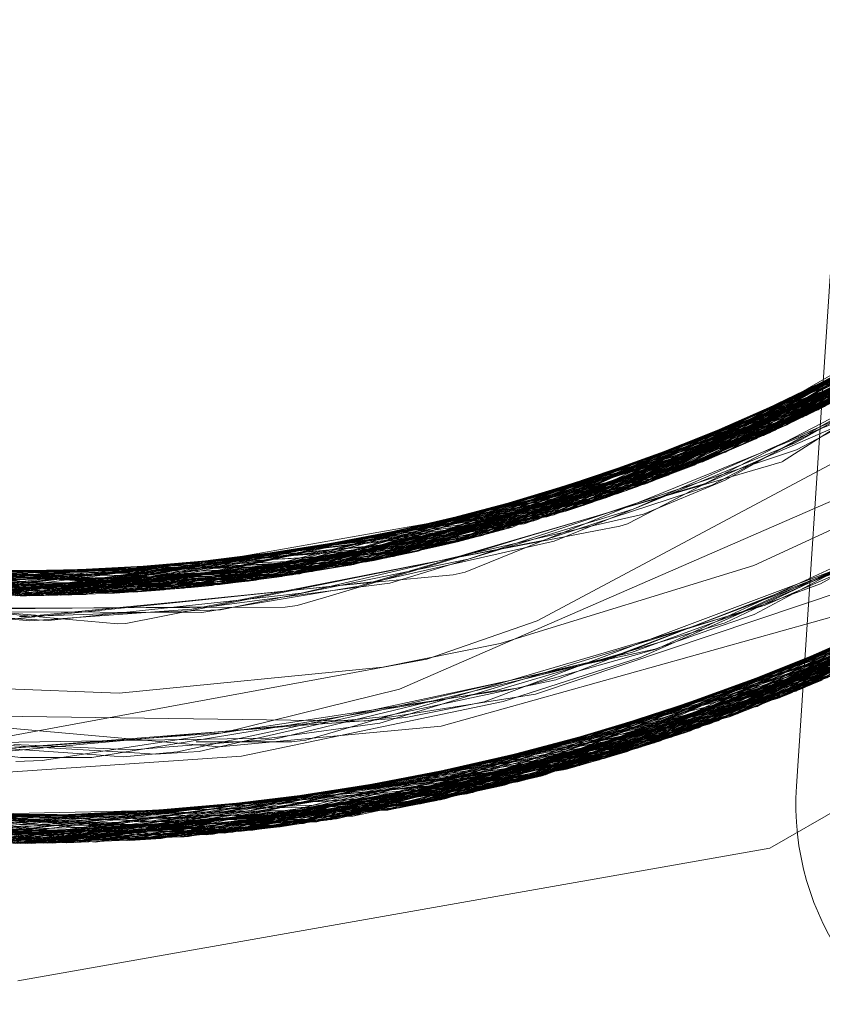
# Model space of a CAD drawing. Units: inches. Extents: x -24.8 to 24.8, y -16.5 to 16.5.
# Drawn here: x -1 to -0.9, y 7.8 to 7.9 of the extents above; entities that cross this region are included whole.
import ezdxf

# ---------------------------------------------------------------- set-up
doc = ezdxf.new("R2010")
doc.units = ezdxf.units.IN
doc.header["$LTSCALE"] = 0.55
doc.header["$MEASUREMENT"] = 0
doc.linetypes.add('Line Type-1', pattern=[0.41656, 0.20828, -0.20828])
doc.layers.add('1735', color=40, linetype='Continuous', lineweight=18, true_color=0xffbf00)
for name, color, linetype, lineweight in [('None', 7, 'Continuous', 5), ('Roof', 7, 'Continuous', 13), ('Setscrew', 7, 'Continuous', 5)]:
    doc.layers.add(name, color=color, linetype=linetype, lineweight=lineweight)

# ---------------------------------------------------------------- blocks, each defined once
blk = doc.blocks.new('Group-8-1')
at = {"layer": 'Roof', "color": 8, "linetype": 'Line Type-1', "lineweight": 5, "true_color": 0x808080}
for p, q in [((-0.317854, 2.862974), (-0.29648, 2.878085)), ((-0.317978, 2.862913), (-0.296765, 2.877807)), ((-0.319271, 2.862296), (-0.297651, 2.876961)), ((-0.320249, 2.861846), (-0.298275, 2.876379)), ((-0.319998, 2.86196), (-0.298251, 2.876401)), ((-0.319717, 2.862089), (-0.298203, 2.876446)), ((-0.298747, 2.875948), (-0.3206, 2.861689)), ((-0.322788, 2.860751), (-0.300373, 2.87451)), ((-0.323036, 2.86065), (-0.300767, 2.874173)), ((-0.323415, 2.860497), (-0.301079, 2.87391)), ((-0.302054, 2.873102), (-0.32459, 2.860035)), ((-0.32538, 2.859736), (-0.302521, 2.872724)), ((-0.325533, 2.859679), (-0.303035, 2.872314)), ((-0.303353, 2.872064), (-0.326149, 2.859454)), ((-0.326917, 2.85918), (-0.303992, 2.871569)), ((-0.328021, 2.858803), (-0.304714, 2.871022)), ((-0.327491, 2.858982), (-0.304468, 2.871208)), ((-0.327382, 2.859019), (-0.304576, 2.871126)), ((-0.3287, 2.858579), (-0.305474, 2.870459)), ((-0.329254, 2.858401), (-0.306137, 2.869979)), ((-0.330114, 2.858134), (-0.306654, 2.869612)), ((-0.308513, 2.869596), (-0.317766, 2.863017)), ((-0.318417, 2.863878), (-0.306948, 2.869406)), ((-0.331679, 2.857673), (-0.307956, 2.868713)), ((-0.318881, 2.86361), (-0.307717, 2.868875)), ((-0.319865, 2.86318), (-0.309218, 2.867876)), ((-0.31914, 2.863461), (-0.309313, 2.867814)), ((-0.310036, 2.867351), (-0.334171, 2.857008)), ((-0.334706, 2.856877), (-0.310479, 2.867072)), ((-0.311526, 2.866429), (-0.335963, 2.856582)), ((-0.328021, 2.858803), (-0.313328, 2.866378)), ((-0.325966, 2.85952), (-0.313361, 2.866425)), ((-0.32459, 2.860035), (-0.313413, 2.866478)), ((-0.323415, 2.860497), (-0.313431, 2.866489)), ((-0.322302, 2.862105), (-0.311518, 2.866433)), ((-0.331679, 2.857673), (-0.313122, 2.866028)), ((-0.327491, 2.858982), (-0.313309, 2.866356)), ((-0.327382, 2.859019), (-0.313173, 2.866132)), ((-0.313252, 2.866265), (-0.322788, 2.860751)), ((-0.318533, 2.861664), (-0.3108, 2.866013)), ((-0.318497, 2.850323), (-0.293017, 2.865964)), ((-0.317766, 2.863017), (-0.313164, 2.866108)), ((-0.337492, 2.856251), (-0.312804, 2.865673)), ((-0.337404, 2.856269), (-0.312937, 2.865595)), ((-0.312945, 2.865618), (-0.334706, 2.856877)), ((-0.318779, 2.850208), (-0.293465, 2.86558)), ((-0.338307, 2.856087), (-0.313484, 2.865282)), ((-0.313484, 2.865282), (-0.335963, 2.856582)), ((-0.325533, 2.859679), (-0.313848, 2.865077)), ((-0.324777, 2.861112), (-0.313848, 2.865077)), ((-0.319209, 2.850034), (-0.293819, 2.865281)), ((-0.339047, 2.855945), (-0.314101, 2.864936)), ((-0.336196, 2.856529), (-0.314587, 2.864668)), ((-0.324283, 2.861232), (-0.314587, 2.864668)), ((-0.319542, 2.849901), (-0.294316, 2.864866)), ((-0.326177, 2.85849), (-0.313083, 2.864281)), ((-0.325966, 2.85952), (-0.315342, 2.86426)), ((-0.315342, 2.86426), (-0.321188, 2.862279)), ((-0.320545, 2.849509), (-0.294928, 2.864362)), ((-0.34135, 2.855549), (-0.316267, 2.863773)), ((-0.339047, 2.855945), (-0.316334, 2.863739)), ((-0.337404, 2.856269), (-0.316234, 2.863791)), ((-0.330706, 2.857955), (-0.316267, 2.863773)), ((-0.330553, 2.853411), (-0.311251, 2.863694)), ((-0.328199, 2.859902), (-0.316234, 2.863791)), ((-0.321443, 2.849169), (-0.295459, 2.863933)), ((-0.319392, 2.860654), (-0.314574, 2.863747)), ((-0.342165, 2.855425), (-0.316746, 2.863528)), ((-0.321617, 2.849104), (-0.296043, 2.863467)), ((-0.316746, 2.863528), (-0.319271, 2.862296)), ((-0.318751, 2.861182), (-0.314813, 2.86326)), ((-0.343341, 2.855261), (-0.317978, 2.862913)), ((-0.33306, 2.857295), (-0.317766, 2.863017)), ((-0.331147, 2.857826), (-0.320097, 2.863037)), ((-0.317766, 2.863017), (-0.329027, 2.859601)), ((-0.326443, 2.857826), (-0.316777, 2.862831)), ((-0.32538, 2.859736), (-0.317978, 2.862913)), ((-0.322598, 2.859576), (-0.315662, 2.863205)), ((-0.322317, 2.848848), (-0.296405, 2.863183)), ((-0.321991, 2.85981), (-0.316622, 2.862845)), ((-0.319998, 2.86196), (-0.317854, 2.862974)), ((-0.319285, 2.861491), (-0.315621, 2.862983)), ((-0.330706, 2.857955), (-0.320908, 2.862678)), ((-0.297131, 2.86262), (-0.32319, 2.848538)), ((-0.322842, 2.859669), (-0.315817, 2.862737)), ((-0.320682, 2.853698), (-0.303875, 2.862681)), ((-0.345918, 2.85496), (-0.319998, 2.86196)), ((-0.345085, 2.855049), (-0.319271, 2.862296)), ((-0.34, 2.856289), (-0.319998, 2.86196)), ((-0.319271, 2.862296), (-0.339957, 2.856129)), ((-0.332945, 2.85844), (-0.319717, 2.862089)), ((-0.323843, 2.848312), (-0.297672, 2.862209)), ((-0.323719, 2.848354), (-0.297795, 2.862116)), ((-0.322277, 2.849245), (-0.297952, 2.861998)), ((-0.320249, 2.861846), (-0.319717, 2.862089)), ((-0.3206, 2.861689), (-0.346607, 2.854894)), ((-0.34004, 2.856483), (-0.320249, 2.861846)), ((-0.331714, 2.858811), (-0.320249, 2.861846)), ((-0.325779, 2.85865), (-0.318848, 2.861488)), ((-0.325386, 2.859023), (-0.319285, 2.861491)), ((-0.3206, 2.861689), (-0.323036, 2.86065)), ((-0.318848, 2.861488), (-0.318533, 2.861664)), ((-0.339371, 2.855886), (-0.324441, 2.861176)), ((-0.324307, 2.861221), (-0.333433, 2.857197)), ((-0.33306, 2.857295), (-0.323832, 2.861382)), ((-0.325217, 2.847854), (-0.298816, 2.861359)), ((-0.325031, 2.859089), (-0.318751, 2.861182)), ((-0.349351, 2.854687), (-0.323036, 2.86065)), ((-0.323036, 2.86065), (-0.340062, 2.856604)), ((-0.336196, 2.856529), (-0.325581, 2.86079)), ((-0.334435, 2.858091), (-0.322788, 2.860751)), ((-0.322788, 2.860751), (-0.331147, 2.857826)), ((-0.32631, 2.858621), (-0.319401, 2.860649)), ((-0.325847, 2.847652), (-0.299569, 2.860813)), ((-0.321443, 2.849169), (-0.299569, 2.860813)), ((-0.349777, 2.854663), (-0.323415, 2.860497)), ((-0.326881, 2.860349), (-0.338991, 2.855956)), ((-0.327498, 2.847145), (-0.300491, 2.860161)), ((-0.326824, 2.847348), (-0.300157, 2.860395)), ((-0.326149, 2.859454), (-0.323415, 2.860497)), ((-0.322227, 2.849146), (-0.300491, 2.860161)), ((-0.352207, 2.85457), (-0.32538, 2.859736)), ((-0.351864, 2.854579), (-0.325533, 2.859679)), ((-0.32459, 2.860035), (-0.351083, 2.854604)), ((-0.344774, 2.855084), (-0.32538, 2.859736)), ((-0.338991, 2.855956), (-0.325533, 2.859679)), ((-0.300903, 2.859875), (-0.327719, 2.84708)), ((-0.327308, 2.858333), (-0.322842, 2.859669)), ((-0.326917, 2.85918), (-0.32459, 2.860035)), ((-0.32572, 2.858266), (-0.321991, 2.85981)), ((-0.317657, 2.855085), (-0.309226, 2.859767)), ((-0.352797, 2.854558), (-0.326149, 2.859454)), ((-0.341814, 2.855478), (-0.329528, 2.85947)), ((-0.326149, 2.859454), (-0.340076, 2.85681)), ((-0.339899, 2.855937), (-0.325966, 2.85952)), ((-0.32881, 2.857552), (-0.322834, 2.859499)), ((-0.3287, 2.858579), (-0.325966, 2.85952)), ((-0.328604, 2.846824), (-0.301637, 2.859373)), ((-0.327998, 2.846998), (-0.301365, 2.859558)), ((-0.322834, 2.859499), (-0.322598, 2.859576)), ((-0.380441, 2.858841), (-0.353636, 2.854548)), ((-0.380434, 2.858839), (-0.353886, 2.854547)), ((-0.35509, 2.854551), (-0.328021, 2.858803)), ((-0.354264, 2.854546), (-0.327491, 2.858982)), ((-0.353886, 2.854547), (-0.327382, 2.859019)), ((-0.353636, 2.854548), (-0.326917, 2.85918)), ((-0.34007, 2.856862), (-0.326917, 2.85918)), ((-0.333433, 2.857197), (-0.327382, 2.859019)), ((-0.330114, 2.858134), (-0.327491, 2.858982)), ((-0.329978, 2.857178), (-0.325386, 2.859023)), ((-0.329572, 2.857585), (-0.325031, 2.859089)), ((-0.329254, 2.858401), (-0.328021, 2.858803)), ((-0.379664, 2.858584), (-0.352797, 2.854558)), ((-0.352207, 2.85457), (-0.379354, 2.858484)), ((-0.355908, 2.854564), (-0.329254, 2.858401)), ((-0.355572, 2.854558), (-0.3287, 2.858579)), ((-0.331501, 2.857089), (-0.327308, 2.858333)), ((-0.33073, 2.857334), (-0.32631, 2.858621)), ((-0.330597, 2.846283), (-0.303071, 2.858422)), ((-0.330526, 2.846301), (-0.303242, 2.858311)), ((-0.330173, 2.846394), (-0.303179, 2.858352)), ((-0.329776, 2.857025), (-0.325779, 2.85865)), ((-0.327979, 2.857941), (-0.326177, 2.85849)), ((-0.319209, 2.850034), (-0.303242, 2.858311)), ((-0.378556, 2.858233), (-0.351864, 2.854579)), ((-0.378068, 2.858084), (-0.351083, 2.854604)), ((-0.357085, 2.854598), (-0.330114, 2.858134)), ((-0.346458, 2.854908), (-0.335161, 2.857899)), ((-0.345341, 2.85502), (-0.334458, 2.858022)), ((-0.344078, 2.856326), (-0.330706, 2.857955)), ((-0.343601, 2.855227), (-0.334142, 2.858057)), ((-0.340764, 2.855644), (-0.332972, 2.858285)), ((-0.339923, 2.856017), (-0.330706, 2.857955)), ((-0.331631, 2.85691), (-0.326374, 2.858115)), ((-0.328853, 2.857678), (-0.327979, 2.857941)), ((-0.326374, 2.858115), (-0.32572, 2.858266)), ((-0.32466, 2.85233), (-0.312287, 2.858057)), ((-0.376839, 2.857722), (-0.349777, 2.854663)), ((-0.376433, 2.857607), (-0.349351, 2.854687)), ((-0.358751, 2.854673), (-0.331679, 2.857673)), ((-0.349328, 2.854689), (-0.335667, 2.857809)), ((-0.344826, 2.856194), (-0.331147, 2.857826)), ((-0.334171, 2.857008), (-0.331679, 2.857673)), ((-0.332744, 2.856496), (-0.328853, 2.857678)), ((-0.332613, 2.856597), (-0.327901, 2.857498)), ((-0.332194, 2.85671), (-0.329572, 2.857585)), ((-0.332045, 2.845919), (-0.304505, 2.857508)), ((-0.331437, 2.846069), (-0.304001, 2.857825)), ((-0.330291, 2.857065), (-0.32881, 2.857552)), ((-0.327901, 2.857498), (-0.326792, 2.857713)), ((-0.326792, 2.857713), (-0.326443, 2.857826)), ((-0.322005, 2.853308), (-0.312967, 2.857635)), ((-0.320545, 2.849509), (-0.304001, 2.857825)), ((-0.361361, 2.85486), (-0.334171, 2.857008)), ((-0.352224, 2.854569), (-0.33306, 2.857295)), ((-0.345617, 2.856139), (-0.333433, 2.857197)), ((-0.344999, 2.856164), (-0.33306, 2.857295)), ((-0.333914, 2.856352), (-0.330291, 2.857065)), ((-0.333825, 2.855623), (-0.329978, 2.857178)), ((-0.333117, 2.856632), (-0.33073, 2.857334)), ((-0.332345, 2.856837), (-0.331501, 2.857089)), ((-0.33118, 2.856711), (-0.329776, 2.857025)), ((-0.330626, 2.850062), (-0.309865, 2.857041)), ((-0.373146, 2.856758), (-0.345918, 2.85496)), ((-0.372338, 2.856572), (-0.345085, 2.855049)), ((-0.349351, 2.854687), (-0.368441, 2.856519)), ((-0.352797, 2.854558), (-0.368385, 2.856767)), ((-0.353636, 2.854548), (-0.368361, 2.856832)), ((-0.335963, 2.856582), (-0.363218, 2.855044)), ((-0.361921, 2.854911), (-0.334706, 2.856877)), ((-0.358751, 2.854673), (-0.339912, 2.856555)), ((-0.340004, 2.856854), (-0.35509, 2.854551)), ((-0.339988, 2.856839), (-0.354264, 2.854546)), ((-0.354173, 2.854546), (-0.340014, 2.856886)), ((-0.353886, 2.854547), (-0.339924, 2.856633)), ((-0.349328, 2.854689), (-0.339968, 2.856774)), ((-0.348464, 2.855892), (-0.336196, 2.856529)), ((-0.340167, 2.854482), (-0.332345, 2.856837)), ((-0.339371, 2.855886), (-0.336196, 2.856529)), ((-0.338664, 2.854988), (-0.333117, 2.856632)), ((-0.335963, 2.856582), (-0.338307, 2.856087)), ((-0.334706, 2.856877), (-0.337492, 2.856251)), ((-0.336342, 2.855542), (-0.33118, 2.856711)), ((-0.335641, 2.85601), (-0.332613, 2.856597)), ((-0.335269, 2.856068), (-0.331631, 2.85691)), ((-0.333738, 2.845524), (-0.305686, 2.856782)), ((-0.333687, 2.856207), (-0.332194, 2.85671)), ((-0.333473, 2.845584), (-0.305695, 2.856777)), ((-0.321617, 2.849104), (-0.305686, 2.856782)), ((-0.370748, 2.856229), (-0.343454, 2.855246)), ((-0.370384, 2.856155), (-0.343341, 2.855261)), ((-0.368485, 2.856092), (-0.352207, 2.85457)), ((-0.345918, 2.85496), (-0.368482, 2.856147)), ((-0.368463, 2.856349), (-0.346458, 2.854908)), ((-0.364781, 2.855231), (-0.337404, 2.856269)), ((-0.361921, 2.854911), (-0.339865, 2.856162)), ((-0.357928, 2.854632), (-0.345401, 2.856126)), ((-0.351321, 2.855732), (-0.338307, 2.856087)), ((-0.342604, 2.854605), (-0.334104, 2.856314)), ((-0.34128, 2.854659), (-0.335269, 2.856068)), ((-0.337969, 2.855333), (-0.333687, 2.856207)), ((-0.337258, 2.855117), (-0.332744, 2.856496)), ((-0.334104, 2.856314), (-0.333914, 2.856352)), ((-0.329318, 2.851093), (-0.31572, 2.856199)), ((-0.32007, 2.85434), (-0.315333, 2.856471)), ((-0.317644, 2.855353), (-0.314665, 2.856473)), ((-0.369477, 2.855979), (-0.342165, 2.855425)), ((-0.368993, 2.855889), (-0.34168, 2.855498)), ((-0.345085, 2.855049), (-0.368491, 2.855959)), ((-0.366552, 2.855481), (-0.353651, 2.855669)), ((-0.366431, 2.855462), (-0.351638, 2.855694)), ((-0.339047, 2.855945), (-0.366361, 2.855452)), ((-0.363708, 2.855099), (-0.352221, 2.855696)), ((-0.349328, 2.854689), (-0.361695, 2.856037)), ((-0.360846, 2.854817), (-0.350789, 2.85569)), ((-0.360482, 2.855891), (-0.345341, 2.85502)), ((-0.359945, 2.854748), (-0.350042, 2.855686)), ((-0.358844, 2.855826), (-0.346458, 2.854908)), ((-0.357971, 2.854634), (-0.34685, 2.855989)), ((-0.343601, 2.855227), (-0.355984, 2.855714)), ((-0.341814, 2.855478), (-0.355084, 2.85571)), ((-0.354173, 2.854546), (-0.340764, 2.855644)), ((-0.339854, 2.855941), (-0.351864, 2.854579)), ((-0.350548, 2.855711), (-0.339371, 2.855886)), ((-0.340764, 2.855644), (-0.347767, 2.855676)), ((-0.346258, 2.855669), (-0.339853, 2.855878)), ((-0.344512, 2.854269), (-0.335641, 2.85601)), ((-0.34168, 2.855498), (-0.339854, 2.855931)), ((-0.335212, 2.845207), (-0.307147, 2.855917)), ((-0.335111, 2.845228), (-0.307299, 2.855829)), ((-0.334366, 2.855503), (-0.333825, 2.855623)), ((-0.327795, 2.851465), (-0.316426, 2.855898)), ((-0.322237, 2.849165), (-0.307147, 2.855917)), ((-0.351864, 2.854579), (-0.366552, 2.855481)), ((-0.366361, 2.855452), (-0.34168, 2.855498)), ((-0.364437, 2.855187), (-0.341814, 2.855478)), ((-0.351631, 2.85554), (-0.363218, 2.855044)), ((-0.359945, 2.854748), (-0.343601, 2.855227)), ((-0.357971, 2.854634), (-0.34135, 2.855549)), ((-0.343341, 2.855261), (-0.352207, 2.85457)), ((-0.343454, 2.855246), (-0.345918, 2.85496)), ((-0.345333, 2.854405), (-0.337868, 2.855192)), ((-0.345085, 2.855049), (-0.342165, 2.855425)), ((-0.341168, 2.854674), (-0.337969, 2.855333)), ((-0.339067, 2.855052), (-0.337939, 2.855162)), ((-0.337939, 2.855162), (-0.334366, 2.855503)), ((-0.337868, 2.855192), (-0.336342, 2.855542)), ((-0.336916, 2.844872), (-0.308335, 2.85524)), ((-0.336138, 2.845021), (-0.30792, 2.855474)), ((-0.324315, 2.852831), (-0.317644, 2.855353)), ((-0.322528, 2.850024), (-0.308335, 2.85524)), ((-0.32232, 2.849336), (-0.30792, 2.855474)), ((-0.319232, 2.85453), (-0.317204, 2.855413)), ((-0.360846, 2.854817), (-0.353886, 2.854547)), ((-0.349351, 2.854687), (-0.346607, 2.854894)), ((-0.346717, 2.854287), (-0.339067, 2.855052)), ((-0.346458, 2.854908), (-0.345341, 2.85502)), ((-0.345467, 2.854042), (-0.339041, 2.854887)), ((-0.341561, 2.854497), (-0.338664, 2.854988)), ((-0.339041, 2.854887), (-0.337258, 2.855117)), ((-0.337347, 2.844792), (-0.309175, 2.854775)), ((-0.336979, 2.84486), (-0.308622, 2.85508)), ((-0.322516, 2.849847), (-0.309175, 2.854775)), ((-0.319573, 2.854392), (-0.317657, 2.855085)), ((-0.318779, 2.850208), (-0.308622, 2.85508)), ((-0.357928, 2.854632), (-0.349328, 2.854689)), ((-0.35378, 2.853596), (-0.346717, 2.854287)), ((-0.351083, 2.854604), (-0.353636, 2.854548)), ((-0.352797, 2.854558), (-0.349777, 2.854663)), ((-0.350487, 2.853655), (-0.344101, 2.854346)), ((-0.350352, 2.853889), (-0.345333, 2.854405)), ((-0.349268, 2.853281), (-0.342604, 2.854605)), ((-0.346265, 2.853929), (-0.344512, 2.854269)), ((-0.3458, 2.85379), (-0.341561, 2.854497)), ((-0.344958, 2.853904), (-0.341168, 2.854674)), ((-0.344101, 2.854346), (-0.34128, 2.854659)), ((-0.341465, 2.854095), (-0.340167, 2.854482)), ((-0.338931, 2.844517), (-0.310032, 2.854312)), ((-0.313774, 2.854532), (-0.334925, 2.848607)), ((-0.323311, 2.853033), (-0.319573, 2.854392)), ((-0.322495, 2.849795), (-0.310032, 2.854312)), ((-0.321195, 2.853831), (-0.32007, 2.85434)), ((-0.320174, 2.854118), (-0.319232, 2.85453)), ((-0.364715, 2.853861), (-0.348338, 2.854007)), ((-0.361272, 2.853955), (-0.342009, 2.854027)), ((-0.357902, 2.853818), (-0.3458, 2.85379)), ((-0.357605, 2.854012), (-0.353953, 2.853705)), ((-0.357404, 2.853966), (-0.353045, 2.853573)), ((-0.354933, 2.853428), (-0.350352, 2.853889)), ((-0.352992, 2.853626), (-0.344958, 2.853904)), ((-0.351912, 2.853519), (-0.346265, 2.853929)), ((-0.348338, 2.854007), (-0.345467, 2.854042)), ((-0.342009, 2.854027), (-0.341465, 2.854095)), ((-0.327452, 2.851893), (-0.321195, 2.853831)), ((-0.326629, 2.852207), (-0.320174, 2.854118)), ((-0.35715, 2.853737), (-0.353629, 2.853398)), ((-0.355812, 2.853597), (-0.352777, 2.853413)), ((-0.354097, 2.853602), (-0.35378, 2.853596)), ((-0.353953, 2.853705), (-0.352992, 2.853626)), ((-0.353629, 2.853398), (-0.351912, 2.853519)), ((-0.353045, 2.853573), (-0.349619, 2.85327)), ((-0.352777, 2.853413), (-0.350487, 2.853655)), ((-0.340523, 2.844269), (-0.311628, 2.85348)), ((-0.340124, 2.844329), (-0.311047, 2.853778)), ((-0.339597, 2.84441), (-0.311085, 2.853759)), ((-0.335564, 2.851659), (-0.330553, 2.853411)), ((-0.322462, 2.849682), (-0.31116, 2.85372)), ((-0.322277, 2.849245), (-0.311085, 2.853759)), ((-0.322133, 2.853193), (-0.321598, 2.85338)), ((-0.322126, 2.848954), (-0.311628, 2.85348)), ((-0.321598, 2.85338), (-0.320682, 2.853698)), ((-0.319542, 2.849901), (-0.311047, 2.853778)), ((-0.349619, 2.85327), (-0.349268, 2.853281)), ((-0.327128, 2.851796), (-0.322451, 2.853178)), ((-0.326253, 2.851957), (-0.323311, 2.853033)), ((-0.325198, 2.852116), (-0.322133, 2.853193)), ((-0.322451, 2.853178), (-0.322005, 2.853308)), ((-0.342156, 2.844043), (-0.312788, 2.852899)), ((-0.34186, 2.844082), (-0.313029, 2.852781)), ((-0.327273, 2.851707), (-0.324315, 2.852831)), ((-0.322192, 2.849077), (-0.312888, 2.85285)), ((-0.318497, 2.850323), (-0.313029, 2.852781)), ((-0.343842, 2.843841), (-0.314499, 2.852079)), ((-0.315401, 2.85222), (-0.33675, 2.844903)), ((-0.334432, 2.849913), (-0.326629, 2.852207)), ((-0.330164, 2.851036), (-0.325198, 2.852116)), ((-0.325466, 2.852018), (-0.325141, 2.852108)), ((-0.325141, 2.852108), (-0.32466, 2.85233)), ((-0.357113, 2.847683), (-0.335564, 2.851659)), ((-0.315326, 2.851697), (-0.344789, 2.843741)), ((-0.344134, 2.843809), (-0.315006, 2.851844)), ((-0.332664, 2.850288), (-0.327452, 2.851893)), ((-0.332414, 2.850226), (-0.327128, 2.851796)), ((-0.33142, 2.850693), (-0.327273, 2.851707)), ((-0.331374, 2.850359), (-0.325466, 2.852018)), ((-0.330661, 2.850939), (-0.326253, 2.851957)), ((-0.345573, 2.843665), (-0.31601, 2.851389)), ((-0.315611, 2.851568), (-0.345403, 2.843681)), ((-0.329033, 2.850984), (-0.327795, 2.851465)), ((-0.322437, 2.84962), (-0.315611, 2.851568)), ((-0.322397, 2.849514), (-0.31601, 2.851389)), ((-0.338851, 2.849165), (-0.330164, 2.851036)), ((-0.337585, 2.849028), (-0.329708, 2.85072)), ((-0.337147, 2.849453), (-0.330661, 2.850939)), ((-0.33675, 2.844903), (-0.317316, 2.850819)), ((-0.335214, 2.849772), (-0.33142, 2.850693)), ((-0.332968, 2.84972), (-0.329799, 2.850911)), ((-0.329799, 2.850911), (-0.329318, 2.851093)), ((-0.329708, 2.85072), (-0.329033, 2.850984)), ((-0.322254, 2.849254), (-0.317014, 2.850949)), ((-0.320228, 2.850144), (-0.317014, 2.850949)), ((-0.348666, 2.843432), (-0.318497, 2.850323)), ((-0.337704, 2.848745), (-0.332664, 2.850288)), ((-0.334885, 2.849811), (-0.332414, 2.850226)), ((-0.334271, 2.849917), (-0.331374, 2.850359)), ((-0.349252, 2.843399), (-0.319542, 2.849901)), ((-0.349176, 2.843403), (-0.319209, 2.850034)), ((-0.348691, 2.84343), (-0.318779, 2.850208)), ((-0.342156, 2.844043), (-0.322355, 2.849816)), ((-0.341068, 2.847974), (-0.334432, 2.849913)), ((-0.339449, 2.849053), (-0.334885, 2.849811)), ((-0.338413, 2.848841), (-0.330626, 2.850062)), ((-0.337104, 2.849491), (-0.334271, 2.849917)), ((-0.333473, 2.845584), (-0.322346, 2.849802)), ((-0.332045, 2.845919), (-0.322374, 2.849868)), ((-0.345019, 2.84767), (-0.36688, 2.849599)), ((-0.35066, 2.843336), (-0.320545, 2.849509)), ((-0.349211, 2.84764), (-0.337104, 2.849491)), ((-0.345475, 2.84756), (-0.337147, 2.849453)), ((-0.342506, 2.848014), (-0.335214, 2.849772)), ((-0.34186, 2.844082), (-0.322234, 2.84947)), ((-0.336979, 2.84486), (-0.322223, 2.849428)), ((-0.336529, 2.849004), (-0.332968, 2.84972)), ((-0.330526, 2.846301), (-0.322208, 2.84937)), ((-0.360272, 2.84913), (-0.338413, 2.848841)), ((-0.351939, 2.843297), (-0.321443, 2.849169)), ((-0.351548, 2.843307), (-0.321617, 2.849104)), ((-0.349247, 2.84744), (-0.339449, 2.849053)), ((-0.345161, 2.847818), (-0.338851, 2.849165)), ((-0.341558, 2.848621), (-0.338033, 2.848888)), ((-0.340225, 2.848792), (-0.338627, 2.848934)), ((-0.340124, 2.844329), (-0.322196, 2.84932)), ((-0.338627, 2.848934), (-0.337585, 2.849028)), ((-0.338033, 2.848888), (-0.336529, 2.849004)), ((-0.333738, 2.845524), (-0.322125, 2.849006)), ((-0.331437, 2.846069), (-0.322161, 2.849178)), ((-0.327719, 2.84708), (-0.32223, 2.849323)), ((-0.325847, 2.847652), (-0.322131, 2.849036)), ((-0.324445, 2.848108), (-0.322281, 2.849243)), ((-0.367395, 2.848526), (-0.35409, 2.847551)), ((-0.32319, 2.848538), (-0.353563, 2.843272)), ((-0.35317, 2.847611), (-0.340225, 2.848792)), ((-0.353026, 2.847732), (-0.341558, 2.848621)), ((-0.352608, 2.843283), (-0.322317, 2.848848)), ((-0.334925, 2.848607), (-0.345019, 2.84767)), ((-0.342359, 2.848116), (-0.337704, 2.848745)), ((-0.341989, 2.844065), (-0.32319, 2.848538)), ((-0.340523, 2.844269), (-0.322317, 2.848848)), ((-0.353563, 2.843272), (-0.384032, 2.848152)), ((-0.384025, 2.848149), (-0.353846, 2.84327)), ((-0.366239, 2.848418), (-0.354081, 2.847693)), ((-0.36437, 2.847711), (-0.342759, 2.848061)), ((-0.355216, 2.843276), (-0.324445, 2.848108)), ((-0.354277, 2.84327), (-0.323843, 2.848312)), ((-0.353846, 2.84327), (-0.323719, 2.848354)), ((-0.346467, 2.847724), (-0.342506, 2.848014)), ((-0.342759, 2.848061), (-0.342359, 2.848116)), ((-0.324445, 2.848108), (-0.339597, 2.84441)), ((-0.335212, 2.845207), (-0.323843, 2.848312)), ((-0.327498, 2.847145), (-0.323719, 2.848354)), ((-0.383149, 2.84786), (-0.352608, 2.843283)), ((-0.382797, 2.847746), (-0.351939, 2.843297)), ((-0.35818, 2.847322), (-0.353026, 2.847732)), ((-0.358173, 2.847675), (-0.354061, 2.847178)), ((-0.357333, 2.847223), (-0.35317, 2.847611)), ((-0.356145, 2.843291), (-0.325847, 2.847652)), ((-0.355763, 2.843283), (-0.325217, 2.847854)), ((-0.354354, 2.847776), (-0.348945, 2.847536)), ((-0.35409, 2.847551), (-0.351024, 2.847333)), ((-0.354081, 2.847693), (-0.349103, 2.847405)), ((-0.353065, 2.847043), (-0.349211, 2.84764)), ((-0.351939, 2.843297), (-0.325847, 2.847652)), ((-0.348945, 2.847536), (-0.347102, 2.847677)), ((-0.347102, 2.847677), (-0.346467, 2.847724)), ((-0.346916, 2.847439), (-0.345161, 2.847818)), ((-0.346417, 2.843591), (-0.326048, 2.847588)), ((-0.34606, 2.847894), (-0.341704, 2.847897)), ((-0.345922, 2.847457), (-0.345475, 2.84756)), ((-0.341704, 2.847897), (-0.341587, 2.847911)), ((-0.341587, 2.847911), (-0.341068, 2.847974)), ((-0.336138, 2.845021), (-0.325217, 2.847854)), ((-0.38189, 2.847461), (-0.351548, 2.843307)), ((-0.381336, 2.847291), (-0.35066, 2.843336)), ((-0.358491, 2.843369), (-0.327498, 2.847145)), ((-0.357483, 2.843328), (-0.326824, 2.847348)), ((-0.354061, 2.847178), (-0.350804, 2.847181)), ((-0.327498, 2.847145), (-0.353846, 2.84327)), ((-0.351024, 2.847333), (-0.349379, 2.847212)), ((-0.350804, 2.847181), (-0.349247, 2.84744)), ((-0.349379, 2.847212), (-0.346916, 2.847439)), ((-0.349103, 2.847405), (-0.347923, 2.847335)), ((-0.347923, 2.847335), (-0.345922, 2.847457)), ((-0.345573, 2.843665), (-0.326824, 2.847348)), ((-0.379938, 2.84688), (-0.349176, 2.843403)), ((-0.379732, 2.846821), (-0.349252, 2.843399)), ((-0.379726, 2.846819), (-0.348666, 2.843432)), ((-0.379476, 2.846749), (-0.348691, 2.84343)), ((-0.359377, 2.843414), (-0.328604, 2.846824)), ((-0.358441, 2.843367), (-0.327998, 2.846998)), ((-0.327719, 2.84708), (-0.358436, 2.843367)), ((-0.354273, 2.847005), (-0.353065, 2.847043)), ((-0.345403, 2.843681), (-0.327998, 2.846998)), ((-0.339972, 2.844352), (-0.328604, 2.846824)), ((-0.33675, 2.844903), (-0.327719, 2.84708)), ((-0.361758, 2.843577), (-0.330597, 2.846283)), ((-0.361395, 2.843548), (-0.330526, 2.846301)), ((-0.360734, 2.8435), (-0.330173, 2.846394)), ((-0.349176, 2.843403), (-0.330526, 2.846301)), ((-0.338931, 2.844517), (-0.330173, 2.846394)), ((-0.330597, 2.846283), (-0.337347, 2.844792)), ((-1.166673, 2.84602), (-0.166673, 2.84602)), ((-0.376611, 2.845995), (-0.345403, 2.843681)), ((-0.344789, 2.843741), (-0.37574, 2.845784)), ((-0.36298, 2.843684), (-0.332045, 2.845919)), ((-0.362344, 2.843627), (-0.331437, 2.846069)), ((-0.35066, 2.843336), (-0.331437, 2.846069)), ((-0.346417, 2.843591), (-0.337424, 2.845841)), ((-0.343842, 2.843841), (-0.332045, 2.845919)), ((-0.374824, 2.845573), (-0.344134, 2.843809)), ((-0.343842, 2.843841), (-0.374822, 2.845572)), ((-0.365011, 2.843898), (-0.333738, 2.845524)), ((-0.364455, 2.843835), (-0.333473, 2.845584)), ((-0.351548, 2.843307), (-0.333738, 2.845524)), ((-0.344789, 2.843741), (-0.333473, 2.845584)), ((-0.373456, 2.845274), (-0.342156, 2.844043)), ((-0.373014, 2.845183), (-0.341989, 2.844065)), ((-0.372601, 2.845099), (-0.34186, 2.844082)), ((-0.371569, 2.844898), (-0.340523, 2.844269)), ((-0.371453, 2.844876), (-0.340124, 2.844329)), ((-0.371453, 2.844876), (-0.349082, 2.843408)), ((-0.368245, 2.844332), (-0.336138, 2.845021)), ((-0.368027, 2.844299), (-0.336979, 2.84486)), ((-0.366231, 2.844049), (-0.335111, 2.845228)), ((-0.354176, 2.843287), (-0.335212, 2.845207)), ((-0.354173, 2.84327), (-0.33675, 2.844903)), ((-0.348691, 2.84343), (-0.336979, 2.84486)), ((-0.336916, 2.844872), (-0.335111, 2.845228)), ((-0.339972, 2.844352), (-0.371019, 2.844796)), ((-0.370361, 2.844678), (-0.338931, 2.844517)), ((-0.368107, 2.844311), (-0.337347, 2.844792)), ((-0.337347, 2.844792), (-0.354256, 2.844229)), ((-0.354253, 2.844114), (-0.338931, 2.844517)), ((-0.339597, 2.84441), (-0.354199, 2.843435)), ((-0.362344, 2.843627), (-0.342242, 2.844032)), ((-0.354249, 2.844315), (-0.343842, 2.843841)), ((-0.353563, 2.843272), (-0.341989, 2.844065)), ((-0.352608, 2.843283), (-0.340523, 2.844269)), ((-0.349252, 2.843399), (-0.340124, 2.844329)), ((-0.348666, 2.843432), (-0.34186, 2.844082)), ((-0.344134, 2.843809), (-0.342156, 2.844043)), ((-0.354237, 2.843754), (-0.345573, 2.843665)), ((-0.351939, 2.843297), (-0.354216, 2.843568)), ((-0.354173, 2.84327), (-0.346417, 2.843591)), ((-0.35011, 2.843894), (-0.346417, 2.843591))]:
    blk.add_line(p, q, dxfattribs=at)
at = {"layer": 'Roof', "color": 7, "linetype": 'Continuous', "lineweight": 5}
for p, q in [((-0.325966, 2.85952), (-0.30116, 2.873841)), ((-0.325966, 2.85952), (-0.30116, 2.873841)), ((-0.320908, 2.862678), (-0.318417, 2.863878)), ((-0.320908, 2.862678), (-0.318417, 2.863878)), ((-0.323832, 2.861382), (-0.31914, 2.863461)), ((-0.323832, 2.861382), (-0.31914, 2.863461)), ((-0.320097, 2.863037), (-0.318881, 2.86361)), ((-0.320097, 2.863037), (-0.318881, 2.86361)), ((-0.324307, 2.861221), (-0.319865, 2.86318)), ((-0.324307, 2.861221), (-0.319865, 2.86318)), ((-0.332972, 2.858285), (-0.321188, 2.862279)), ((-0.332972, 2.858285), (-0.321188, 2.862279)), ((-0.325581, 2.86079), (-0.322302, 2.862105)), ((-0.325581, 2.86079), (-0.322302, 2.862105)), ((-0.326881, 2.860349), (-0.324777, 2.861112)), ((-0.326881, 2.860349), (-0.324777, 2.861112)), ((-0.324441, 2.861176), (-0.324283, 2.861232)), ((-0.324441, 2.861176), (-0.324283, 2.861232)), ((-0.319971, 2.843051), (-0.289894, 2.860415)), ((-0.289894, 2.860415), (-0.319971, 2.843051)), ((-0.329528, 2.85947), (-0.328199, 2.859902)), ((-0.329528, 2.85947), (-0.328199, 2.859902)), ((-0.354173, 2.854546), (-0.325966, 2.85952)), ((-0.354173, 2.854546), (-0.325966, 2.85952)), ((-0.334148, 2.858077), (-0.329033, 2.85962)), ((-0.334148, 2.858077), (-0.329033, 2.85962)), ((-0.336809, 2.850301), (-0.31672, 2.859053)), ((-0.31672, 2.859053), (-0.336809, 2.850301)), ((-0.335161, 2.857899), (-0.331714, 2.858811)), ((-0.335161, 2.857899), (-0.331714, 2.858811)), ((-0.334458, 2.858022), (-0.332945, 2.85844)), ((-0.334458, 2.858022), (-0.332945, 2.85844)), ((-0.335667, 2.857809), (-0.334435, 2.858091)), ((-0.335667, 2.857809), (-0.334435, 2.858091)), ((-0.350789, 2.85569), (-0.345617, 2.856139)), ((-0.350789, 2.85569), (-0.345617, 2.856139)), ((-0.350042, 2.855686), (-0.344999, 2.856164)), ((-0.350042, 2.855686), (-0.344999, 2.856164)), ((-0.34685, 2.855989), (-0.344078, 2.856326)), ((-0.34685, 2.855989), (-0.344078, 2.856326)), ((-0.345401, 2.856126), (-0.344826, 2.856194)), ((-0.345401, 2.856126), (-0.344826, 2.856194)), ((-0.360923, 2.855736), (-0.347767, 2.855676)), ((-0.360923, 2.855736), (-0.347767, 2.855676)), ((-0.353652, 2.855703), (-0.351321, 2.855743)), ((-0.353652, 2.855703), (-0.351321, 2.855743)), ((-0.352221, 2.855696), (-0.348464, 2.855892)), ((-0.352221, 2.855696), (-0.348464, 2.855892)), ((-0.351638, 2.855694), (-0.350548, 2.855711)), ((-0.351638, 2.855694), (-0.350548, 2.855711)), ((-0.314988, 2.852446), (-0.326048, 2.847588)), ((-0.326048, 2.847588), (-0.314988, 2.852446)), ((-0.326048, 2.847588), (-0.317192, 2.8511)), ((-0.326048, 2.847588), (-0.317192, 2.8511)), ((-0.34486, 2.848312), (-0.336809, 2.850301)), ((-0.336809, 2.850301), (-0.34486, 2.848312)), ((-0.337424, 2.845841), (-0.320228, 2.850144)), ((-0.337424, 2.845841), (-0.320228, 2.850144)), ((-0.366832, 2.846709), (-0.34486, 2.848312)), ((-0.34486, 2.848312), (-0.366832, 2.846709)), ((-0.354173, 2.84327), (-0.326048, 2.847588)), ((-0.354173, 2.84327), (-0.326048, 2.847588)), ((-0.364306, 2.845057), (-0.35011, 2.843894)), ((-0.364306, 2.845057), (-0.35011, 2.843894)), ((-0.354173, 2.83702), (-0.319971, 2.843051)), ((-0.319971, 2.843051), (-0.354173, 2.83702))]:
    blk.add_line(p, q, dxfattribs=at)
at = {"layer": 'Setscrew', "color": 8, "linetype": 'Line Type-1', "lineweight": 5, "true_color": 0x808080}
for p, q in [((-0.318317, 2.862749), (-0.300787, 2.874156)), ((-0.319197, 2.86233), (-0.30153, 2.873533)), ((-0.318482, 2.862669), (-0.301626, 2.873454)), ((-0.319234, 2.862313), (-0.302266, 2.87293)), ((-0.302912, 2.872412), (-0.319989, 2.861965)), ((-0.321981, 2.861088), (-0.303905, 2.871637)), ((-0.322879, 2.860714), (-0.304679, 2.871049)), ((-0.32378, 2.860351), (-0.305461, 2.870469)), ((-0.32321, 2.860579), (-0.305704, 2.870292)), ((-0.305704, 2.870292), (-0.319197, 2.86233)), ((-0.30625, 2.869899), (-0.324684, 2.859998)), ((-0.319989, 2.861965), (-0.30625, 2.869899)), ((-0.325701, 2.859617), (-0.307898, 2.868752)), ((-0.327536, 2.858966), (-0.308766, 2.868171)), ((-0.308589, 2.868288), (-0.326478, 2.859335)), ((-0.327257, 2.859062), (-0.309285, 2.867832)), ((-0.328453, 2.858659), (-0.309584, 2.867639)), ((-0.309584, 2.867639), (-0.319234, 2.862313)), ((-0.329372, 2.858364), (-0.310408, 2.867116)), ((-0.327257, 2.859062), (-0.310408, 2.867116)), ((-0.329783, 2.858235), (-0.311562, 2.866407)), ((-0.311562, 2.866407), (-0.327536, 2.858966)), ((-0.33057, 2.857996), (-0.312277, 2.86598)), ((-0.32378, 2.860351), (-0.312277, 2.86598)), ((-0.332262, 2.85751), (-0.313028, 2.865543)), ((-0.318482, 2.862669), (-0.313028, 2.865543)), ((-0.333189, 2.85726), (-0.313877, 2.865061)), ((-0.326478, 2.859335), (-0.313877, 2.865061)), ((-0.337086, 2.856336), (-0.31429, 2.864831)), ((-0.334117, 2.857022), (-0.314732, 2.864589)), ((-0.333115, 2.85728), (-0.314613, 2.864654)), ((-0.321981, 2.861088), (-0.314613, 2.864654)), ((-0.333907, 2.857075), (-0.315345, 2.864258)), ((-0.318317, 2.862749), (-0.315345, 2.864258)), ((-0.3347, 2.856878), (-0.316082, 2.86387)), ((-0.33703, 2.856348), (-0.317441, 2.863178)), ((-0.317441, 2.863178), (-0.325701, 2.859617)), ((-0.338895, 2.855974), (-0.319197, 2.86233)), ((-0.337962, 2.856155), (-0.318317, 2.862749)), ((-0.337261, 2.856299), (-0.318482, 2.862669)), ((-0.32886, 2.859028), (-0.318317, 2.862749)), ((-0.328837, 2.858941), (-0.318482, 2.862669)), ((-0.319197, 2.86233), (-0.32321, 2.860579)), ((-0.338852, 2.855982), (-0.319989, 2.861965)), ((-0.319234, 2.862313), (-0.338056, 2.856136)), ((-0.328453, 2.858659), (-0.319234, 2.862313)), ((-0.319989, 2.861965), (-0.324684, 2.859998)), ((-0.3186, 2.850281), (-0.297912, 2.862028)), ((-0.318105, 2.850486), (-0.298316, 2.861727)), ((-0.341814, 2.855478), (-0.321981, 2.861088)), ((-0.328846, 2.858981), (-0.321981, 2.861088)), ((-0.320688, 2.855919), (-0.309664, 2.861053)), ((-0.319624, 2.849868), (-0.298801, 2.86137)), ((-0.318977, 2.850128), (-0.299077, 2.861168)), ((-0.342746, 2.855342), (-0.322879, 2.860714)), ((-0.342212, 2.855418), (-0.32321, 2.860579)), ((-0.341417, 2.855539), (-0.322443, 2.860894)), ((-0.322879, 2.860714), (-0.328831, 2.859091)), ((-0.322443, 2.860894), (-0.322879, 2.860714)), ((-0.343677, 2.855217), (-0.32378, 2.860351)), ((-0.328774, 2.85878), (-0.32378, 2.860351)), ((-0.324684, 2.859998), (-0.344608, 2.855103)), ((-0.326478, 2.859335), (-0.345567, 2.854996)), ((-0.321808, 2.849034), (-0.301571, 2.859418)), ((-0.347514, 2.854816), (-0.327536, 2.858966)), ((-0.346359, 2.854917), (-0.327257, 2.859062)), ((-0.338895, 2.855974), (-0.32876, 2.85889)), ((-0.338852, 2.855982), (-0.328788, 2.85899)), ((-0.334117, 2.857022), (-0.32887, 2.859068)), ((-0.333189, 2.85726), (-0.328742, 2.858821)), ((-0.327536, 2.858966), (-0.328741, 2.858702)), ((-0.328724, 2.858663), (-0.327257, 2.859062)), ((-0.323894, 2.848294), (-0.302558, 2.858758)), ((-0.322691, 2.848714), (-0.302357, 2.858891)), ((-0.349363, 2.854687), (-0.329372, 2.858364)), ((-0.348439, 2.854746), (-0.328453, 2.858659)), ((-0.329372, 2.858364), (-0.346359, 2.854917)), ((-0.338056, 2.856136), (-0.328693, 2.858612)), ((-0.323577, 2.848403), (-0.303148, 2.858372)), ((-0.349695, 2.854668), (-0.33057, 2.857996)), ((-0.348907, 2.854715), (-0.329783, 2.858235)), ((-0.329783, 2.858235), (-0.347514, 2.854816)), ((-0.33057, 2.857996), (-0.343677, 2.855217)), ((-0.324936, 2.847945), (-0.303487, 2.858153)), ((-0.352243, 2.854569), (-0.332262, 2.85751)), ((-0.337261, 2.856299), (-0.332262, 2.85751)), ((-0.325981, 2.847609), (-0.304424, 2.857559)), ((-0.374019, 2.85697), (-0.35407, 2.854546)), ((-0.35407, 2.854546), (-0.334117, 2.857022)), ((-0.353158, 2.854552), (-0.333189, 2.85726)), ((-0.353005, 2.854555), (-0.333907, 2.857075)), ((-0.345567, 2.854996), (-0.333189, 2.85726)), ((-0.341814, 2.855478), (-0.333115, 2.85728)), ((-0.333907, 2.857075), (-0.337962, 2.856155)), ((-0.3347, 2.856878), (-0.334117, 2.857022)), ((-0.37309, 2.856745), (-0.353158, 2.854552)), ((-0.372853, 2.85669), (-0.353784, 2.854547)), ((-0.372159, 2.856531), (-0.352243, 2.854569)), ((-0.372059, 2.856509), (-0.353005, 2.854555)), ((-0.353784, 2.854547), (-0.3347, 2.856878)), ((-0.326448, 2.847463), (-0.305735, 2.856753)), ((-0.32587, 2.85173), (-0.314665, 2.856679)), ((-0.371264, 2.856337), (-0.352224, 2.854569)), ((-0.361368, 2.854861), (-0.337086, 2.856336)), ((-0.357854, 2.854628), (-0.337404, 2.856269)), ((-0.338056, 2.856136), (-0.357081, 2.854598)), ((-0.356934, 2.854592), (-0.33703, 2.856348)), ((-0.356298, 2.854574), (-0.337261, 2.856299)), ((-0.337962, 2.856155), (-0.353005, 2.854555)), ((-0.352243, 2.854569), (-0.337261, 2.856299)), ((-0.348439, 2.854746), (-0.338056, 2.856136)), ((-0.344774, 2.855084), (-0.33703, 2.856348)), ((-0.327342, 2.847191), (-0.306549, 2.856267)), ((-0.369241, 2.855934), (-0.349363, 2.854687)), ((-0.368699, 2.855836), (-0.349695, 2.854668)), ((-0.368309, 2.855767), (-0.348439, 2.854746)), ((-0.367904, 2.855697), (-0.348907, 2.854715)), ((-0.367376, 2.85561), (-0.347514, 2.854816)), ((-0.358775, 2.854675), (-0.338895, 2.855974)), ((-0.357866, 2.854629), (-0.338852, 2.855982)), ((-0.344608, 2.855103), (-0.338852, 2.855982)), ((-0.338895, 2.855974), (-0.342212, 2.855418)), ((-0.332237, 2.852372), (-0.320688, 2.855919)), ((-0.329267, 2.846639), (-0.307402, 2.85577)), ((-0.365339, 2.855306), (-0.346359, 2.854917)), ((-0.344608, 2.855103), (-0.364545, 2.855201)), ((-0.363751, 2.855104), (-0.341814, 2.855478)), ((-0.361196, 2.854846), (-0.342212, 2.855418)), ((-0.360406, 2.854782), (-0.341417, 2.855539)), ((-0.342746, 2.855342), (-0.354193, 2.85503)), ((-0.352224, 2.854569), (-0.341814, 2.855478)), ((-0.343677, 2.855217), (-0.349695, 2.854668)), ((-0.341417, 2.855539), (-0.342746, 2.855342)), ((-0.33032, 2.846355), (-0.308368, 2.855222)), ((-0.361672, 2.854888), (-0.348439, 2.854746)), ((-0.354199, 2.854834), (-0.344774, 2.855084)), ((-0.354198, 2.85489), (-0.344608, 2.855103)), ((-0.353158, 2.854552), (-0.345567, 2.854996)), ((-0.346359, 2.854917), (-0.349363, 2.854687)), ((-0.347514, 2.854816), (-0.348907, 2.854715)), ((-0.35407, 2.854546), (-0.353784, 2.854547)), ((-0.331375, 2.846084), (-0.309339, 2.854685)), ((-0.331136, 2.846144), (-0.310037, 2.854309)), ((-0.310874, 2.853868), (-0.332037, 2.845921)), ((-0.334687, 2.845317), (-0.312419, 2.853081)), ((-0.335746, 2.845099), (-0.313415, 2.852594)), ((-0.334949, 2.845262), (-0.313602, 2.852503)), ((-0.337567, 2.8513), (-0.332237, 2.852372)), ((-0.336806, 2.844893), (-0.314415, 2.852118)), ((-0.335853, 2.845077), (-0.314457, 2.852098)), ((-0.324936, 2.847945), (-0.315498, 2.852361)), ((-0.323577, 2.848403), (-0.315447, 2.852302)), ((-0.315315, 2.851702), (-0.336757, 2.844902)), ((-0.334687, 2.845317), (-0.315292, 2.85193)), ((-0.332097, 2.849731), (-0.32587, 2.85173)), ((-0.332037, 2.845921), (-0.315261, 2.851845)), ((-0.33032, 2.846355), (-0.315259, 2.851835)), ((-0.325981, 2.847609), (-0.315315, 2.851702)), ((-0.322691, 2.848714), (-0.315301, 2.85196)), ((-0.349567, 2.850109), (-0.337567, 2.8513)), ((-0.340124, 2.844329), (-0.31758, 2.850707)), ((-0.321808, 2.849034), (-0.31758, 2.850707)), ((-0.361498, 2.850564), (-0.349567, 2.850109)), ((-0.341183, 2.844174), (-0.3186, 2.850281)), ((-0.339673, 2.844398), (-0.318105, 2.850486)), ((-0.331136, 2.846144), (-0.3186, 2.850281)), ((-0.323894, 2.848294), (-0.318105, 2.850486)), ((-0.342242, 2.844032), (-0.319624, 2.849868)), ((-0.340577, 2.844261), (-0.318977, 2.850128)), ((-0.340577, 2.844261), (-0.319624, 2.849868)), ((-0.319624, 2.849868), (-0.318977, 2.850128)), ((-0.344007, 2.847244), (-0.332097, 2.849731)), ((-0.343489, 2.843881), (-0.321808, 2.849034)), ((-0.340124, 2.844329), (-0.321808, 2.849034)), ((-0.344391, 2.843782), (-0.322691, 2.848714)), ((-0.335746, 2.845099), (-0.322691, 2.848714)), ((-0.346604, 2.843576), (-0.323894, 2.848294)), ((-0.345291, 2.843692), (-0.323577, 2.848403)), ((-0.339673, 2.844398), (-0.323894, 2.848294)), ((-0.331375, 2.846084), (-0.323577, 2.848403)), ((-0.348706, 2.843429), (-0.325981, 2.847609)), ((-0.347656, 2.843497), (-0.324936, 2.847945)), ((-0.336757, 2.844902), (-0.325981, 2.847609)), ((-0.327342, 2.847191), (-0.324936, 2.847945)), ((-0.356235, 2.846399), (-0.344007, 2.847244)), ((-0.349082, 2.843408), (-0.327342, 2.847191)), ((-0.348187, 2.843461), (-0.326448, 2.847463)), ((-0.340946, 2.844811), (-0.327342, 2.847191)), ((-0.329267, 2.846639), (-0.326448, 2.847463)), ((-0.353019, 2.843277), (-0.33032, 2.846355)), ((-0.351979, 2.843296), (-0.329267, 2.846639)), ((-0.340937, 2.844796), (-0.329267, 2.846639)), ((-0.335853, 2.845077), (-0.33032, 2.846355)), ((-0.376733, 2.846025), (-0.354056, 2.84327)), ((-0.375676, 2.845769), (-0.353019, 2.843277)), ((-0.354056, 2.84327), (-0.331375, 2.846084)), ((-0.332037, 2.845921), (-0.353731, 2.843271)), ((-0.352846, 2.843279), (-0.331136, 2.846144)), ((-0.340921, 2.84464), (-0.331375, 2.846084)), ((-0.340843, 2.844266), (-0.331136, 2.846144)), ((-0.336806, 2.844893), (-0.332037, 2.845921)), ((-0.353731, 2.843271), (-0.375407, 2.845706)), ((-0.374618, 2.845526), (-0.351979, 2.843296)), ((-0.374504, 2.845501), (-0.352846, 2.843279)), ((-0.357312, 2.843322), (-0.334687, 2.845317)), ((-0.334949, 2.845262), (-0.334687, 2.845317)), ((-0.371302, 2.844848), (-0.348706, 2.843429)), ((-0.359404, 2.843416), (-0.336806, 2.844893)), ((-0.336757, 2.844902), (-0.358371, 2.843364)), ((-0.358357, 2.843363), (-0.335746, 2.845099)), ((-0.357479, 2.843328), (-0.335853, 2.845077)), ((-0.356589, 2.843301), (-0.334949, 2.845262)), ((-0.34091, 2.844573), (-0.335746, 2.845099)), ((-0.370685, 2.844735), (-0.349082, 2.843408)), ((-0.370242, 2.844657), (-0.347656, 2.843497)), ((-0.348187, 2.843461), (-0.369781, 2.844578)), ((-0.367503, 2.84446), (-0.351979, 2.843296)), ((-0.353731, 2.843271), (-0.340858, 2.844628)), ((-0.353019, 2.843277), (-0.340867, 2.844672)), ((-0.348706, 2.843429), (-0.340859, 2.84461)), ((-0.366866, 2.844133), (-0.354056, 2.84327)), ((-0.366866, 2.844133), (-0.345291, 2.843692)), ((-0.365963, 2.844014), (-0.344391, 2.843782)), ((-0.36506, 2.843904), (-0.340577, 2.844261)), ((-0.362697, 2.843658), (-0.340124, 2.844329)), ((-0.361258, 2.843538), (-0.339673, 2.844398)), ((-0.352846, 2.843279), (-0.341183, 2.844174)), ((-0.346604, 2.843576), (-0.340836, 2.844352)), ((-0.343489, 2.843881), (-0.340834, 2.844307)), ((-0.342242, 2.844032), (-0.340832, 2.844253)), ((-0.363752, 2.84376), (-0.352846, 2.843279)), ((-0.362697, 2.843658), (-0.343489, 2.843881)), ((-0.361258, 2.843538), (-0.346604, 2.843576)), ((-0.358357, 2.843363), (-0.344391, 2.843782)), ((-0.354056, 2.84327), (-0.345291, 2.843692)), ((-0.359404, 2.843416), (-0.353731, 2.843271)), ((-0.358371, 2.843364), (-0.348706, 2.843429)), ((-0.357479, 2.843328), (-0.353019, 2.843277)), ((-0.351979, 2.843296), (-0.348187, 2.843461)), ((-0.349082, 2.843408), (-0.347656, 2.843497))]:
    blk.add_line(p, q, dxfattribs=at)
blk = doc.blocks.new('Group-11-1')
at = {"layer": '1735', "color": 7, "linetype": 'Continuous', "lineweight": 5, "flags": 128}
blk.add_lwpolyline([(-0.123438, 2.73997), (-0.262539, 2.749208, -0.414214), (-0.274184, 2.762509), (-0.272925, 2.781467, 0.356394), (-0.30959, 2.833, -0.356394), (-0.318757, 2.845883), (-0.317215, 2.869094, -0.414214), (-0.303914, 2.880739), (-0.232571, 2.876001, -0.414214), (-0.226982, 2.869616), (-0.229666, 2.829205, 0.414214), (-0.204515, 2.800475), (-0.190046, 2.799514, 0.414214), (-0.176746, 2.811159), (-0.175919, 2.823606, 0.428941), (-0.185734, 2.834267, -0.428941), (-0.195549, 2.844929), (-0.195466, 2.846183, -0.31524), (-0.18828, 2.855123, -0.176438), (-0.10462, 2.849567, -0.31524)], format="xyb", dxfattribs=at)

msp = doc.modelspace()

# ---------------------------------------------------------------- block references
at = {"layer": 'None', "color": 7, "xscale": 2.75, "yscale": 2.75, "zscale": 2.75}
for name in ['Group-11-1', 'Group-8-1']:
    msp.add_blockref(name, (0, 0), dxfattribs=at)

doc.saveas('drawing.dxf')
